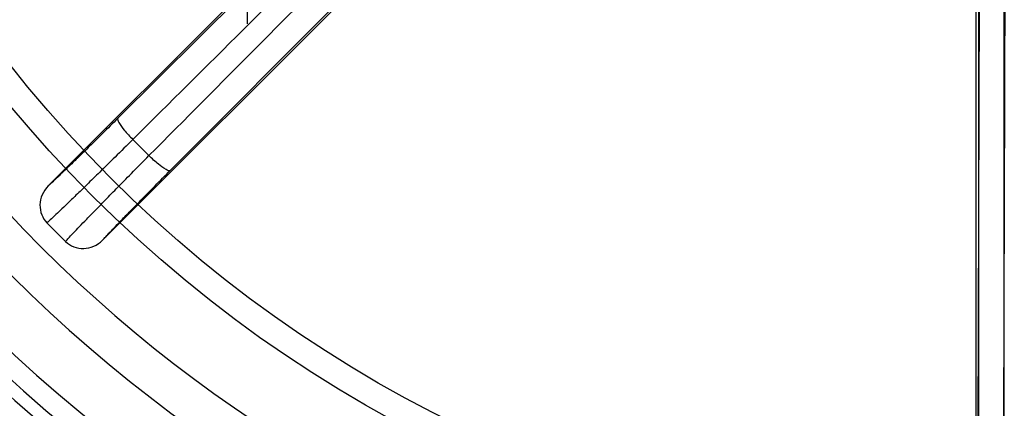
# Model space of a CAD drawing. Units: millimetres. Extents: x 0 to 210, y 0 to 297.
# Drawn here: x 95 to 101, y 246 to 249 of the extents above; entities that cross this region are included whole.
import ezdxf

# ---------------------------------------------------------------- set-up
doc = ezdxf.new("R2010")
doc.units = ezdxf.units.MM
doc.header["$LTSCALE"] = 19.36
doc.linetypes.add('CENTER', pattern=[0.6, 0.375, -0.075, 0.075, -0.075])
doc.layers.get('0').update_dxf_attribs({"linetype": 'CONTINUOUS'})
for name, color, linetype in [('AUSFORMSCHRAEGEN', 7, 'CONTINUOUS'), ('BEZUGSACHSEN', 7, 'CONTINUOUS'), ('KONSTRUKTIONSELEMENTE', 7, 'CONTINUOUS'), ('RUNDUNGEN', 7, 'CONTINUOUS'), ('ZEICHNUNGSBEMASSUNGEN', 7, 'CONTINUOUS')]:
    doc.layers.add(name, color=color, linetype=linetype)
doc.styles.get("Standard").update_dxf_attribs({"font": 'txt', "width": 0.7})
doc.dimstyles.new('DIMSTYLE_2', dxfattribs={"dimtxt": 2.5, "dimasz": 3.5, "dimexe": 0.18, "dimexo": 0.0625, "dimgap": 0.09, "dimtad": 1, "dimdec": 3, "dimlfac": 3.333333, "dimdsep": 46, "dimtxsty": 'STANDARD', "dimblk": '_FILLED', "dimblk1": '_FILLED', "dimblk2": '_FILLED', "dimcen": 0.09, "dimclrt": 5, "dimadec": 0, "dimazin": 0, "dimtp": 0.3, "dimtm": 0.3, "dimtfac": 1, "dimtdec": 3, "dimtofl": 0, "dimtmove": 0, "dimatfit": 3, "dimldrblk": '_FILLED', "dimfxl": 1, "dimtolj": 1, "dimarcsym": 0})

# ---------------------------------------------------------------- blocks, each defined once
blk = doc.blocks.new('_FILLED')
at = {"color": 0, "linetype": 'BYBLOCK'}
blk.add_solid([(0, 0), (-1, 0.125), (-1, -0.125)], dxfattribs=at)
blk = doc.blocks.new('*D8')
at = {"layer": 'ZEICHNUNGSBEMASSUNGEN', "color": 2, "linetype": 'CONTINUOUS'}
for p, q in [((92.0438, 248.6846), (92.0438, 219.0846)), ((110.0438, 248.6846), (110.0438, 219.0846)), ((92.0438, 220.5846), (101.0438, 220.5846)), ((110.0438, 220.5846), (101.0438, 220.5846))]:
    blk.add_line(p, q, dxfattribs=at)
at = {"layer": 'ZEICHNUNGSBEMASSUNGEN', "color": 2, "linetype": 'CONTINUOUS', "xscale": 3.5, "yscale": 3.5, "zscale": 3.5, "rotation": 180}
blk.add_blockref('_FILLED', (92.0438, 220.5846), dxfattribs=at)
at = {"layer": 'ZEICHNUNGSBEMASSUNGEN', "color": 2, "linetype": 'CONTINUOUS', "xscale": 3.5, "yscale": 3.5, "zscale": 3.5}
blk.add_blockref('_FILLED', (110.0438, 220.5846), dxfattribs=at)
at = {"layer": 'ZEICHNUNGSBEMASSUNGEN', "color": 5, "linetype": 'CONTINUOUS', "insert": (101.0438, 223.7096), "char_height": 2.5, "width": 3.928571, "attachment_point": 2, "line_spacing_factor": 0.9}
blk.add_mtext('60', dxfattribs=at)

msp = doc.modelspace()

# ---------------------------------------------------------------- linework, layer by layer
at = {"layer": 'AUSFORMSCHRAEGEN', "color": 7, "linetype": 'CONTINUOUS'}
msp.add_line((100.81884, 244.44485), (100.81884, 250.24351), dxfattribs=at)
for radius, start, end in [(22.5, 97.277014, 262.722986), (9.06, 185.700221, 264.299779)]:
    msp.add_arc((101.04384, 253.08461), radius, start, end, dxfattribs=at)
at = {"layer": 'BEZUGSACHSEN', "color": 7, "linetype": 'CENTER'}
msp.add_line((96.54384, 248.68461), (96.54384, 249.33461), dxfattribs=at)
at = {"layer": 'KONSTRUKTIONSELEMENTE', "color": 7, "linetype": 'CONTINUOUS'}
msp.add_line((100.83312, 243.65398), (100.83312, 251.11281), dxfattribs=at)
at = {"layer": 'KONSTRUKTIONSELEMENTE', "color": 9, "linetype": 'CONTINUOUS'}
msp.add_line((100.98312, 243.66536), (100.98312, 251.11553), dxfattribs=at)
msp.add_circle((101.04384, 253.08461), 7.65, dxfattribs=at)
at = {"layer": 'KONSTRUKTIONSELEMENTE', "color": 7, "linetype": 'CONTINUOUS'}
msp.add_circle((101.04384, 253.08461), 7.5, dxfattribs=at)
for radius, start, end in [(9.6, 184.495752, 265.504248), (8.76, 187.930241, 262.069759), (9.06, 187.930241, 262.069759), (8.31524, 190.634341, 259.365658)]:
    msp.add_arc((101.04384, 253.08461), radius, start, end, dxfattribs=at)
at = {"layer": 'KONSTRUKTIONSELEMENTE', "color": 9, "linetype": 'CONTINUOUS'}
for centre, radius, start, end in [((101.03087, 253.08461), 9.13233, 185.071957, 231.496078), ((101.04384, 253.08461), 8.835, 187.930241, 262.069759), ((101.04384, 253.08461), 8.64, 188.261691, 261.737557), ((101.04384, 253.08461), 8.07415, 191.058909, 258.939576)]:
    msp.add_arc(centre, radius, start, end, dxfattribs=at)
at = {"layer": 'RUNDUNGEN', "color": 9, "linetype": 'CONTINUOUS'}
for p, q in [((100.03206, 252.35336), (95.78394, 248.13132)), ((96.09054, 247.82472), (100.31259, 252.07283)), ((100.84547, 251.85211), (100.82645, 245.6708))]:
    msp.add_line(p, q, dxfattribs=at)
at = {"layer": 'RUNDUNGEN', "color": 7, "linetype": 'CONTINUOUS'}
for p, q in [((95.37516, 247.73413), (99.46328, 251.82226)), ((95.69336, 247.41593), (99.78148, 251.50406)), ((100.81884, 245.95651), (100.81884, 251.07437))]:
    msp.add_line(p, q, dxfattribs=at)
at = {"layer": 'RUNDUNGEN', "color": 9, "linetype": 'CONTINUOUS'}
msp.add_arc((101.04384, 253.08461), 7.24817, 224.469874, 225.530126, dxfattribs=at)
at = {"layer": 'RUNDUNGEN', "color": 7, "linetype": 'CONTINUOUS'}
msp.add_arc((101.04384, 253.08461), 7.95, 224.443937, 225.556063, dxfattribs=at)
at = {"layer": 'RUNDUNGEN', "color": 9, "linetype": 'CONTINUOUS'}
for points, knots in [([(100.1287, 252.23931), (99.988, 252.09925), (99.69326, 251.80606), (99.23407, 251.34947), (98.74297, 250.86124), (98.22477, 250.34613), (97.68104, 249.80567), (97.11007, 249.23815), (96.50392, 248.63569), (96.08771, 248.22201), (95.87141, 248.00702)], [0, 0, 0, 0, 0.0992128, 0.2077612, 0.3236156, 0.4452789, 0.5729082, 0.7067382, 0.8475923, 1, 1, 1, 1]), ([(95.96625, 247.91218), (96.17722, 248.12445), (96.58377, 248.53349), (97.17898, 249.13233), (97.74545, 249.70225), (98.29122, 250.25132), (98.81474, 250.77798), (99.30998, 251.27614), (99.7684, 251.73717), (100.06044, 252.03075), (100.19854, 252.16948)], [0, 0, 0, 0, 0.1495637, 0.2882058, 0.4219501, 0.5511356, 0.6750905, 0.7930563, 0.9021758, 1, 1, 1, 1]), ([(100.99446, 251.8398), (100.99404, 251.65744), (100.99304, 251.27632), (100.99138, 250.68779), (100.98959, 250.07367), (100.98774, 249.45074), (100.98587, 248.82803), (100.98399, 248.2066), (100.98211, 247.58673), (100.98021, 246.96219), (100.97823, 246.31508), (100.97689, 245.87399), (100.97619, 245.64476)], [0, 0, 0, 0, 0.0883064, 0.184564, 0.2849995, 0.3856983, 0.4862239, 0.5865521, 0.6866308, 0.7863998, 0.8889906, 1, 1, 1, 1]), ([(95.78394, 248.13132), (95.7541, 248.10166), (95.69868, 248.04675), (95.62164, 247.9709), (95.55673, 247.90744), (95.50309, 247.85538), (95.45958, 247.81351), (95.42492, 247.7805), (95.39779, 247.75499), (95.38201, 247.74039), (95.37516, 247.73413)], [0, 0, 0, 0, 0.2214409, 0.4106074, 0.5690462, 0.6992051, 0.8040227, 0.8868599, 0.9511372, 1, 1, 1, 1]), ([(95.78394, 248.13132), (95.77876, 248.12499), (95.79725, 248.0946), (95.82296, 248.05814), (95.85397, 248.02458), (95.87141, 248.00702)], [0, 0, 0, 0, 0.1591402, 0.5188541, 1, 1, 1, 1]), ([(95.87141, 248.00702), (95.83663, 247.97253), (95.77196, 247.90854), (95.68188, 247.81988), (95.60559, 247.7452), (95.54205, 247.68338), (95.49006, 247.63314), (95.44822, 247.59304), (95.41513, 247.56163), (95.3894, 247.53752), (95.37449, 247.52379), (95.36804, 247.51793)], [0, 0, 0, 0, 0.2093585, 0.3888552, 0.5402342, 0.6656893, 0.7677459, 0.8492977, 0.9133635, 0.9627751, 1, 1, 1, 1]), ([(95.47716, 247.40882), (95.48301, 247.41527), (95.49675, 247.43018), (95.52085, 247.4559), (95.55227, 247.489), (95.59236, 247.53083), (95.64261, 247.58283), (95.70442, 247.64636), (95.77911, 247.72266), (95.86777, 247.81274), (95.93175, 247.87741), (95.96625, 247.91218)], [0, 0, 0, 0, 0.0372249, 0.0866365, 0.1507023, 0.2322541, 0.3343107, 0.4597658, 0.6111448, 0.7906415, 1, 1, 1, 1]), ([(96.09054, 247.82472), (96.08421, 247.81953), (96.05383, 247.83802), (96.01736, 247.86373), (95.9838, 247.89474), (95.96625, 247.91218)], [0, 0, 0, 0, 0.1591248, 0.5188397, 1, 1, 1, 1]), ([(95.69336, 247.41593), (95.69961, 247.42279), (95.71421, 247.43857), (95.73973, 247.46569), (95.77274, 247.50035), (95.81461, 247.54386), (95.86666, 247.59751), (95.93013, 247.66241), (96.00597, 247.73946), (96.06088, 247.79488), (96.09054, 247.82472)], [0, 0, 0, 0, 0.0488628, 0.1131401, 0.1959773, 0.3007949, 0.4309538, 0.5893926, 0.7785591, 1, 1, 1, 1])]:
    msp.add_open_spline(points, degree=3, knots=knots, dxfattribs=at)
at = {"layer": 'RUNDUNGEN', "color": 7, "linetype": 'CONTINUOUS'}
for points, knots in [([(95.37516, 247.73413), (95.3605, 247.71947), (95.33654, 247.68484), (95.32277, 247.62416), (95.33317, 247.56467), (95.35486, 247.53137), (95.36804, 247.51793)], [0, 0, 0, 0, 0.2606303, 0.5153505, 0.7633385, 1, 1, 1, 1]), ([(95.47716, 247.40882), (95.49077, 247.39547), (95.52438, 247.3737), (95.58383, 247.36364), (95.64419, 247.37743), (95.67863, 247.40121), (95.69336, 247.41593)], [0, 0, 0, 0, 0.2396429, 0.4879531, 0.7382593, 1, 1, 1, 1])]:
    msp.add_open_spline(points, degree=3, knots=knots, dxfattribs=at)

# ---------------------------------------------------------------- dimensions: what is measured, and where the dimension line sits
at = {"layer": 'ZEICHNUNGSBEMASSUNGEN', "color": 2, "linetype": 'CONTINUOUS'}
dim = msp.add_linear_dim(base=(110.04384, 220.58461), p1=(92.04384, 248.68461), p2=(110.04384, 248.68461), dimstyle='DIMSTYLE_2', dxfattribs=at)
dim.commit()
dim.dimension.update_dxf_attribs({"geometry": '*D8', "text_midpoint": (99.07955, 222.45961), "dimtype": 160})

doc.saveas('drawing.dxf')
